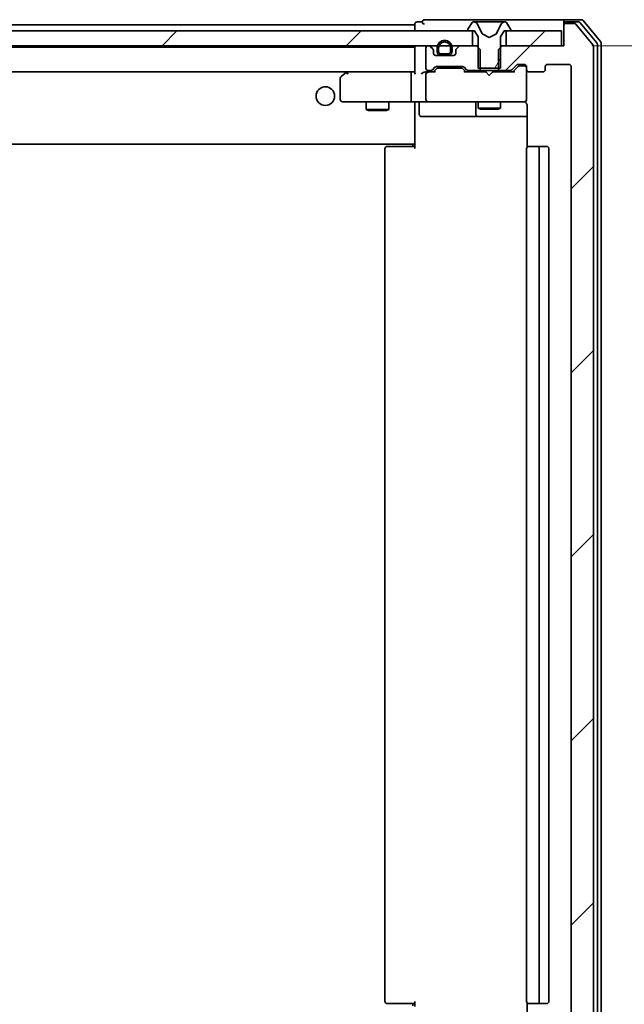
# Model space of a CAD drawing. Units: millimetres. Extents: x 36 to 7590, y 20 to 1565.
# Drawn here: x 2944 to 3025, y 1224 to 1356 of the extents above; entities that cross this region are included whole.
import ezdxf

# ---------------------------------------------------------------- set-up
doc = ezdxf.new("R2010")
doc.units = ezdxf.units.MM
doc.header["$LTSCALE"] = 2.5
doc.layers.get('Defpoints').update_dxf_attribs({"lineweight": 25})
for name, color, linetype, lineweight in [('Dimension (ISO)', 7, 'Continuous', 18), ('Hatch (ISO)', 1, 'Continuous', 18), ('Visible (ISO)', 7, 'Continuous', 35)]:
    doc.layers.add(name, color=color, linetype=linetype, lineweight=lineweight)
doc.styles.add('Note Text (TK)', font='txt')
doc.dimstyles.new('Default - Method 1b (TK)', dxfattribs={"dimscale": 2.5, "dimtxt": 2.5, "dimasz": 2.5, "dimexe": 1, "dimexo": 1.5, "dimgap": 1, "dimtad": 1, "dimdsep": 46, "dimtxsty": 'Note Text (TK)', "dimblk": 'OPEN', "dimcen": 0.09, "dimdle": 5, "dimclrd": 100, "dimclre": 100, "dimclrt": 7, "dimadec": 1, "dimazin": 1, "dimtfac": 1, "dimtmove": 0, "dimatfit": 3, "dimldrblk": 'OPEN', "dimfxl": 1, "dimtolj": 1, "dimlwd": -1, "dimlwe": -1, "dimarcsym": 0})
pattern_1 = [(45, (944, -24), (-12.34785, 12.34785), [])]

# ---------------------------------------------------------------- blocks, each defined once
blk = doc.blocks.new('_Open')
at = {"color": 0, "linetype": 'ByBlock', "lineweight": -2}
for p, q in [((-1, 0.167), (0, 0)), ((-1, -0.167), (0, 0)), ((0, 0), (-1, 0))]:
    blk.add_line(p, q, dxfattribs=at)
blk = doc.blocks.new('*D49')
at = {"layer": 'Defpoints', "color": 0}
for p in [(3016.73, 1352.74), (3070.71, 1352.74), (3016.43, 1210.74)]:
    blk.add_point(p, dxfattribs=at)
at = {"layer": 'Dimension (ISO)', "color": 100}
for p, q in [((3020.48, 1352.74), (3073.21, 1352.74)), ((3070.71, 1219.49), (3070.71, 1343.99)), ((3020.18, 1210.74), (3073.21, 1210.74))]:
    blk.add_line(p, q, dxfattribs=at)
at = {"layer": 'Dimension (ISO)', "color": 100, "xscale": 8.75, "yscale": 8.75, "zscale": 8.75}
for p, rotation in [((3070.71, 1352.74), 90), ((3070.71, 1210.74), 270)]:
    blk.add_blockref('_Open', p, dxfattribs=dict(at, rotation=rotation))
at = {"layer": 'Dimension (ISO)', "color": 7, "insert": (3060.11, 1268.35), "char_height": 6.25, "attachment_point": 4, "rotation": 90, "style": 'Note Text (TK)'}
blk.add_mtext('\\A1;\\fMS PGothic|b0|i0;{\\H13.6950;142}', dxfattribs=at)

msp = doc.modelspace()

# ---------------------------------------------------------------- hatches: boundary and pattern name
at = {"layer": 'Hatch (ISO)'}
h = msp.add_hatch(dxfattribs=at)
h.set_pattern_fill('ANSI31', color=256, scale=139.7, angle=14.999978, style=0)
h.set_pattern_definition([(60, (944, -24), (-15.12297, 8.73126), [])])
edge = h.paths.add_edge_path()
edge.add_ellipse((3003.9279, 1354.8351), major_axis=(0, -0.1), ratio=1, start_angle=270, end_angle=360)
edge.add_line((3003.9279, 1354.7351), (3004.7279, 1354.7351))
edge.add_line((3004.7279, 1354.7351), (3005.2279, 1353.9351))
edge.add_line((3005.2279, 1353.9351), (3005.2279, 1349.7351))
edge.add_line((3005.2279, 1349.7351), (3008.2279, 1349.7351))
edge.add_line((3008.2279, 1349.7351), (3008.2279, 1353.9351))
edge.add_line((3008.2279, 1353.9351), (3008.7279, 1354.7351))
edge.add_line((3008.7279, 1354.7351), (3009.5279, 1354.7351))
edge.add_ellipse((3009.5279, 1354.8351), major_axis=(0.1, 0), ratio=1, start_angle=270, end_angle=360)
edge.add_line((3009.6279, 1354.8351), (3009.6279, 1354.8758))
edge.add_ellipse((3009.4279, 1354.8758), major_axis=(0, 0.2), ratio=1, start_angle=270, end_angle=303.023868)
edge.add_line((3009.5956, 1354.9848), (3009.0371, 1355.8441))
edge.add_ellipse((3008.8694, 1355.7351), major_axis=(-0.109, 0.1677), ratio=1, start_angle=270, end_angle=326.976132)
edge.add_line((3008.8694, 1355.9351), (3008.788, 1355.9351))
edge.add_ellipse((3008.788, 1355.4351), major_axis=(-0.5, 0), ratio=1, start_angle=270, end_angle=333.608297)
edge.add_line((3008.3401, 1355.6574), (3007.6967, 1354.3608))
edge.add_ellipse((3007.6519, 1354.383), major_axis=(-0.0222, -0.0448), ratio=1, start_angle=54.391703, end_angle=90, ccw=False)
edge.add_line((3007.6754, 1354.3389), (3006.7279, 1353.8351))
edge.add_line((3006.7279, 1353.8351), (3005.7804, 1354.3389))
edge.add_ellipse((3005.8039, 1354.383), major_axis=(-0.0441, 0.0235), ratio=1, start_angle=54.391703, end_angle=90, ccw=False)
edge.add_line((3005.7591, 1354.3608), (3005.1157, 1355.6574))
edge.add_ellipse((3004.6678, 1355.4351), major_axis=(-0.2223, 0.4479), ratio=1, start_angle=270, end_angle=333.608297)
edge.add_line((3004.6678, 1355.9351), (3004.5864, 1355.9351))
edge.add_ellipse((3004.5864, 1355.7351), major_axis=(-0.2, 0), ratio=1, start_angle=270, end_angle=326.976132)
edge.add_line((3004.4188, 1355.8441), (3003.8602, 1354.9848))
edge.add_ellipse((3004.0279, 1354.8758), major_axis=(-0.109, -0.1677), ratio=1, start_angle=270, end_angle=303.023868)
edge.add_line((3003.8279, 1354.8758), (3003.8279, 1354.8351))
h = msp.add_hatch(dxfattribs=at)
h.set_pattern_fill('ANSI31', color=256, scale=139.7, style=0)
h.set_pattern_definition(pattern_1)
edge = h.paths.add_edge_path()
edge.add_ellipse((3017.0279, 1355.4351), major_axis=(-0.3, 0), ratio=1, start_angle=270, end_angle=360)
edge.add_line((3016.7279, 1355.4351), (3016.7279, 1352.7351))
edge.add_line((3016.7279, 1352.7351), (3008.4574, 1352.7351))
edge.add_line((3008.4574, 1352.7351), (3007.9574, 1352.2351))
edge.add_line((3007.9574, 1352.2351), (3007.9574, 1349.4351))
edge.add_line((3007.9574, 1349.4351), (3009.5536, 1349.4351))
edge.add_ellipse((3009.5536, 1349.7351), major_axis=(0.3, 0), ratio=1, start_angle=270, end_angle=315)
edge.add_line((3009.7658, 1349.523), (3010.39, 1350.1472))
edge.add_ellipse((3010.6022, 1349.9351), major_axis=(0.2121, 0.2121), ratio=1, start_angle=45, end_angle=90, ccw=False)
edge.add_line((3010.6022, 1350.2351), (3011.4279, 1350.2351))
edge.add_ellipse((3011.4279, 1349.9351), major_axis=(0.3, 0), ratio=1, start_angle=0, end_angle=90, ccw=False)
edge.add_line((3011.7279, 1349.9351), (3011.7279, 1349.5351))
edge.add_ellipse((3012.0279, 1349.5351), major_axis=(0, -0.3), ratio=1, start_angle=270, end_angle=360)
edge.add_line((3012.0279, 1349.2351), (3013.9279, 1349.2351))
edge.add_ellipse((3013.9279, 1349.5351), major_axis=(0.3, 0), ratio=1, start_angle=270, end_angle=360)
edge.add_line((3014.2279, 1349.5351), (3014.2279, 1349.9351))
edge.add_ellipse((3014.5279, 1349.9351), major_axis=(0, 0.3), ratio=1, start_angle=0, end_angle=90, ccw=False)
edge.add_line((3014.5279, 1350.2351), (3017.4279, 1350.2351))
edge.add_ellipse((3017.4279, 1349.9351), major_axis=(0.3, 0), ratio=1, start_angle=0, end_angle=90, ccw=False)
edge.add_line((3017.7279, 1349.9351), (3017.7279, 1213.5351))
edge.add_ellipse((3017.4279, 1213.5351), major_axis=(0, -0.3), ratio=1, start_angle=0, end_angle=90, ccw=False)
edge.add_line((3017.4279, 1213.2351), (3014.5279, 1213.2351))
edge.add_ellipse((3014.5279, 1213.5351), major_axis=(-0.3, 0), ratio=1, start_angle=0, end_angle=90, ccw=False)
edge.add_line((3014.2279, 1213.5351), (3014.2279, 1213.9351))
edge.add_ellipse((3013.9279, 1213.9351), major_axis=(0, 0.3), ratio=1, start_angle=270, end_angle=360)
edge.add_line((3013.9279, 1214.2351), (3012.0279, 1214.2351))
edge.add_ellipse((3012.0279, 1213.9351), major_axis=(-0.3, 0), ratio=1, start_angle=270, end_angle=360)
edge.add_line((3011.7279, 1213.9351), (3011.7279, 1213.5351))
edge.add_ellipse((3011.4279, 1213.5351), major_axis=(0, -0.3), ratio=1, start_angle=0, end_angle=90, ccw=False)
edge.add_line((3011.4279, 1213.2351), (3010.6022, 1213.2351))
edge.add_ellipse((3010.6022, 1213.5351), major_axis=(-0.3, 0), ratio=1, start_angle=45, end_angle=90, ccw=False)
edge.add_line((3010.39, 1213.323), (3009.7658, 1213.9472))
edge.add_ellipse((3009.5536, 1213.7351), major_axis=(-0.2121, 0.2121), ratio=1, start_angle=270, end_angle=315)
edge.add_line((3009.5536, 1214.0351), (3007.9574, 1214.0351))
edge.add_line((3007.9574, 1214.0351), (3007.9574, 1211.2351))
edge.add_line((3007.9574, 1211.2351), (3008.4574, 1210.7351))
edge.add_line((3008.4574, 1210.7351), (3016.7279, 1210.7351))
edge.add_line((3016.7279, 1210.7351), (3016.7279, 1208.0351))
edge.add_ellipse((3017.0279, 1208.0351), major_axis=(0, -0.3), ratio=1, start_angle=270, end_angle=360)
edge.add_line((3017.0279, 1207.7351), (3018.0874, 1207.7351))
edge.add_ellipse((3018.0874, 1208.0351), major_axis=(0.3, 0), ratio=1, start_angle=270, end_angle=320.194429)
edge.add_line((3018.3179, 1207.843), (3020.6584, 1210.6517))
edge.add_ellipse((3020.4279, 1210.8437), major_axis=(0.1921, 0.2305), ratio=1, start_angle=270, end_angle=309.805571)
edge.add_line((3020.7279, 1210.8437), (3020.7279, 1352.6265))
edge.add_ellipse((3020.4279, 1352.6265), major_axis=(0, 0.3), ratio=1, start_angle=270, end_angle=309.805571)
edge.add_line((3020.6584, 1352.8185), (3018.3179, 1355.6272))
edge.add_ellipse((3018.0874, 1355.4351), major_axis=(-0.1921, 0.2305), ratio=1, start_angle=270, end_angle=320.194429)
edge.add_line((3018.0874, 1355.7351), (3017.0279, 1355.7351))
h = msp.add_hatch(dxfattribs=at)
h.set_pattern_fill('ANSI31', color=256, scale=139.7, style=0)
h.set_pattern_definition(pattern_1)
h.paths.add_polyline_path([(2878.9779, 1354.7351), (2878.9779, 1352.7351), (3004.4779, 1352.7351), (3004.4779, 1354.7351)])
h = msp.add_hatch(dxfattribs=at)
h.set_pattern_fill('ANSI31', color=256, scale=139.7, style=0)
h.set_pattern_definition(pattern_1)
h.paths.add_polyline_path([(3016.4279, 1352.7351), (3016.4279, 1354.7351), (3008.9779, 1354.7351), (3008.9779, 1352.7351)])

# ---------------------------------------------------------------- linework, layer by layer
at = {"layer": 'Visible (ISO)'}
for p, q in [((2996.7279, 1355.5351), (2886.7279, 1355.5351)), ((2996.7279, 1355.6351), (2996.7279, 1355.5351)), ((2996.7279, 1355.5351), (2996.7279, 1355.2351)), ((2997.7279, 1355.9351), (2997.0279, 1355.9351)), ((3001.7279, 1356.2351), (2998.0279, 1356.2351)), ((3017.0279, 1356.2351), (3001.7279, 1356.2351)), ((3004.4188, 1355.8441), (3003.8602, 1354.9848)), ((3004.6678, 1355.9351), (3004.5864, 1355.9351)), ((3004.7052, 1355.9351), (3004.6678, 1355.9351)), ((3005.4847, 1355.9351), (3004.7052, 1355.9351)), ((3005.7591, 1354.3608), (3005.1157, 1355.6574)), ((3005.4847, 1355.9351), (3006.3239, 1355.9351)), ((3006.3375, 1355.9351), (3006.3239, 1355.9351)), ((3007.1184, 1355.9351), (3006.3375, 1355.9351)), ((3007.132, 1355.9351), (3007.1184, 1355.9351)), ((3007.132, 1355.9351), (3007.9711, 1355.9351)), ((3008.3401, 1355.6574), (3007.6967, 1354.3608)), ((3008.7506, 1355.9351), (3007.9711, 1355.9351)), ((3008.788, 1355.9351), (3008.7506, 1355.9351)), ((3008.8694, 1355.9351), (3008.788, 1355.9351)), ((3009.5956, 1354.9848), (3009.0371, 1355.8441)), ((3016.7279, 1355.6351), (3016.7279, 1355.9351)), ((3016.7279, 1355.6351), (3016.7279, 1355.4351)), ((3016.7279, 1355.4351), (3016.7279, 1352.7351)), ((3019.0874, 1356.2351), (3017.0279, 1356.2351)), ((3018.6865, 1355.9351), (3017.0279, 1355.9351)), ((3018.0874, 1355.7351), (3017.0279, 1355.7351)), ((3020.6584, 1352.8185), (3018.3179, 1355.6272)), ((3021.1584, 1353.1375), (3018.917, 1355.8272)), ((3021.6584, 1353.3185), (3019.3179, 1356.1272)), ((3004.4779, 1354.7351), (2878.9779, 1354.7351)), ((2996.7279, 1355.2351), (2996.7279, 1354.7351)), ((3003.8279, 1354.8758), (3003.8279, 1354.8351)), ((3003.9279, 1354.7351), (3004.7279, 1354.7351)), ((3004.4779, 1352.7351), (3004.4779, 1354.7351)), ((3004.7279, 1354.7351), (3005.2279, 1353.9351)), ((3006.7279, 1353.8351), (3005.7804, 1354.3389)), ((3007.6754, 1354.3389), (3006.7279, 1353.8351)), ((3008.2279, 1353.9351), (3008.7279, 1354.7351)), ((3008.7279, 1354.7351), (3009.5279, 1354.7351)), ((3016.4279, 1354.7351), (3008.9779, 1354.7351)), ((3008.9779, 1354.7351), (3008.9779, 1352.7351)), ((3009.6279, 1354.8351), (3009.6279, 1354.8758)), ((3016.4279, 1352.7351), (3016.4279, 1354.7351)), ((2878.9779, 1352.7351), (3004.4779, 1352.7351)), ((2998.6036, 1352.7351), (2998.5279, 1352.7351)), ((3004.9984, 1352.7351), (3002.8522, 1352.7351)), ((3005.4984, 1352.2351), (3004.9984, 1352.7351)), ((3005.2279, 1352.7351), (3004.9984, 1352.7351)), ((3005.2279, 1353.9351), (3005.2279, 1349.7351)), ((3008.4574, 1352.7351), (3007.9574, 1352.2351)), ((3008.2279, 1349.7351), (3008.2279, 1353.9351)), ((3008.4574, 1352.7351), (3008.2279, 1352.7351)), ((3016.7279, 1352.7351), (3008.4574, 1352.7351)), ((3008.9779, 1352.7351), (3016.4279, 1352.7351)), ((3021.2279, 1210.5247), (3021.2279, 1352.9455)), ((3021.7279, 1210.3437), (3021.7279, 1353.1265)), ((2996.7279, 1352.5351), (2886.7279, 1352.5351)), ((2996.7279, 1352.5351), (2996.7279, 1352.4351)), ((2996.7279, 1352.4351), (2996.7279, 1349.1472)), ((2998.2279, 1352.4351), (2998.2279, 1349.7351)), ((2999.14, 1352.323), (2998.8158, 1352.6472)), ((2999.2279, 1351.7351), (2999.2279, 1352.1108)), ((3001.9279, 1351.4351), (2999.5279, 1351.4351)), ((2999.7279, 1352.4551), (2999.7279, 1351.9551)), ((2999.9279, 1351.9551), (2999.9279, 1352.4551)), ((2999.9279, 1352.4551), (2999.9279, 1351.9551)), ((3001.2279, 1351.6551), (3000.2279, 1351.6551)), ((3000.2279, 1351.6551), (3001.2279, 1351.6551)), ((3000.2279, 1351.4551), (3001.2279, 1351.4551)), ((3001.1779, 1351.4551), (3000.2779, 1351.4551)), ((3000.2779, 1351.4551), (3000.2779, 1351.4351)), ((3000.2779, 1351.4351), (3001.1779, 1351.4351)), ((3001.1779, 1351.4351), (3001.1779, 1351.4551)), ((3001.5279, 1352.4551), (3001.5279, 1351.9551)), ((3001.5279, 1351.9551), (3001.5279, 1352.4551)), ((3001.7279, 1351.9551), (3001.7279, 1352.4551)), ((3002.2279, 1352.1108), (3002.2279, 1351.7351)), ((3002.64, 1352.6472), (3002.3158, 1352.323)), ((3005.4984, 1349.4351), (3005.4984, 1352.2351)), ((3007.9574, 1352.2351), (3007.9574, 1349.4351)), ((3020.7279, 1210.8437), (3020.7279, 1352.6265)), ((3009.7658, 1349.523), (3010.39, 1350.1472)), ((3010.6022, 1350.2351), (3011.4279, 1350.2351)), ((3010.9387, 1350.0351), (3010.8022, 1350.0351)), ((3011.4279, 1350.0351), (3010.9387, 1350.0351)), ((3014.5279, 1350.2351), (3017.4279, 1350.2351)), ((2887.1036, 1349.2351), (2996.3522, 1349.2351)), ((2987.5812, 1349.1751), (2986.8479, 1348.6251)), ((2987.6612, 1349.2351), (2987.5812, 1349.1751)), ((2987.7913, 1348.9351), (2987.6357, 1349.0907)), ((2996.3522, 1349.2351), (2987.7612, 1349.2351)), ((2996.2279, 1348.9351), (2996.2279, 1345.5351)), ((2996.7279, 1349.2351), (2996.3522, 1349.2351)), ((2998.5279, 1349.2351), (2998.1522, 1349.2351)), ((2998.2279, 1348.9351), (2998.2279, 1345.5351)), ((2998.5279, 1349.4351), (2998.9036, 1349.4351)), ((2999.404, 1349.2351), (2998.5279, 1349.2351)), ((2999.1158, 1349.523), (2999.44, 1349.8472)), ((2999.2279, 1349.2351), (2999.64, 1349.6472)), ((2999.6522, 1349.9351), (3003.1536, 1349.9351)), ((2999.9956, 1349.7351), (2999.8522, 1349.7351)), ((3002.8102, 1349.7351), (2999.9956, 1349.7351)), ((3002.9536, 1349.7351), (3002.8102, 1349.7351)), ((3003.1658, 1349.6472), (3003.5779, 1349.2351)), ((3003.3658, 1349.8472), (3003.69, 1349.523)), ((3006.2279, 1349.2351), (3003.4018, 1349.2351)), ((3003.9022, 1349.4351), (3005.4984, 1349.4351)), ((3005.2279, 1349.7351), (3008.2279, 1349.7351)), ((3005.2279, 1349.4351), (3005.2279, 1349.2351)), ((3007.9574, 1349.4351), (3005.4984, 1349.4351)), ((3006.2879, 1349.1751), (3006.2279, 1349.2351)), ((3006.7279, 1348.7351), (3006.2879, 1349.1751)), ((3006.7279, 1348.7351), (3007.1679, 1349.1751)), ((3007.2279, 1349.2351), (3007.1679, 1349.1751)), ((3010.054, 1349.2351), (3007.2279, 1349.2351)), ((3007.9574, 1349.4351), (3009.5536, 1349.4351)), ((3008.2279, 1349.4351), (3008.2279, 1349.2351)), ((3009.8779, 1349.2351), (3010.59, 1349.9472)), ((3011.7279, 1349.9351), (3011.7279, 1349.5351)), ((3011.7279, 1345.5351), (3011.7279, 1349.5351)), ((3012.0279, 1349.2351), (3013.9279, 1349.2351)), ((3014.2279, 1349.5351), (3014.2279, 1349.9351)), ((3017.7279, 1349.9351), (3017.7279, 1213.5351)), ((2986.7279, 1348.3851), (2986.7279, 1345.5351)), ((2987.0279, 1345.2351), (2987.7913, 1345.2351)), ((2987.7913, 1345.2351), (2996.3522, 1345.2351)), ((2990.2279, 1345.2351), (2990.2279, 1344.1851)), ((2993.2279, 1345.2351), (2993.2279, 1344.1851)), ((2998.5279, 1345.2351), (2996.3522, 1345.2351)), ((2996.7279, 1345.0101), (2996.7279, 1345.2274)), ((2996.7279, 1345.0101), (2996.7279, 1339.8351)), ((2997.3292, 1344.9351), (2997.3292, 1343.5351)), ((2998.5279, 1345.2351), (2999.3461, 1345.2351)), ((2999.3461, 1345.2351), (3010.5425, 1345.2351)), ((3004.9334, 1344.9351), (3004.9334, 1343.5351)), ((3005.2279, 1345.2351), (3005.2279, 1344.3851)), ((3008.2279, 1345.2351), (3008.2279, 1344.3851)), ((3010.5425, 1345.2351), (3011.4279, 1345.2351)), ((3011.7279, 1345.5118), (3011.7279, 1345.5351)), ((3011.8177, 1344.7351), (3011.8177, 1339.1492)), ((2990.2279, 1344.1851), (2993.2279, 1344.1851)), ((2990.5346, 1344.0317), (2990.2279, 1344.1851)), ((2992.9212, 1344.0317), (2990.5346, 1344.0317)), ((2992.9212, 1344.0317), (2993.2279, 1344.1851)), ((3005.2279, 1344.3851), (3008.2279, 1344.3851)), ((3005.5346, 1344.2317), (3005.2279, 1344.3851)), ((3007.9212, 1344.2317), (3005.5346, 1344.2317)), ((3007.9212, 1344.2317), (3008.2279, 1344.3851)), ((2997.6292, 1343.2351), (3001.5589, 1343.2351)), ((3001.5589, 1343.2351), (3005.2334, 1343.2351)), ((3005.2334, 1343.2351), (3005.405, 1343.2351)), ((3005.405, 1343.2351), (3011.8177, 1343.2351)), ((2886.7279, 1339.5351), (2996.7279, 1339.5351)), ((2996.4779, 1339.2351), (2996.4779, 1339.5351)), ((2996.7279, 1339.8351), (2996.7279, 1339.621)), ((2996.7279, 1338.9351), (2996.7279, 1339.621)), ((2992.7279, 1338.9351), (2992.7279, 1224.5351)), ((2993.0279, 1339.2351), (2993.0865, 1339.2351)), ((2993.7936, 1339.2351), (2993.0865, 1339.2351)), ((2993.7936, 1339.2351), (2993.935, 1339.2351)), ((2996.3137, 1339.2351), (2993.935, 1339.2351)), ((2996.3137, 1339.2351), (2996.7279, 1339.2351)), ((3011.7279, 1338.9351), (3011.7279, 1224.5351)), ((3012.0279, 1339.2351), (3012.0865, 1339.2351)), ((3012.7936, 1339.2351), (3012.0865, 1339.2351)), ((3012.7936, 1339.2351), (3012.935, 1339.2351)), ((3013.1279, 1339.2351), (3012.935, 1339.2351)), ((3014.4279, 1339.2351), (3013.1279, 1339.2351)), ((3013.4279, 1224.5351), (3013.4279, 1338.9351)), ((3014.7279, 1224.5351), (3014.7279, 1338.9351)), ((2996.7279, 1223.8492), (2996.7279, 1224.5351)), ((2993.0865, 1224.2351), (2993.0279, 1224.2351)), ((2993.0865, 1224.2351), (2993.7936, 1224.2351)), ((2993.935, 1224.2351), (2993.7936, 1224.2351)), ((2993.935, 1224.2351), (2996.3137, 1224.2351)), ((2996.7279, 1224.2351), (2996.3137, 1224.2351)), ((2996.4779, 1223.9351), (2996.4779, 1224.2351)), ((3011.8177, 1224.321), (3011.8177, 1218.7351)), ((3012.0865, 1224.2351), (3012.0279, 1224.2351)), ((3012.0865, 1224.2351), (3012.7936, 1224.2351)), ((3012.935, 1224.2351), (3012.7936, 1224.2351)), ((3012.935, 1224.2351), (3013.1279, 1224.2351)), ((3013.1279, 1224.2351), (3014.4279, 1224.2351))]:
    msp.add_line(p, q, dxfattribs=at)
msp.add_circle((2984.7279, 1345.9851), 1.25, dxfattribs=at)
for centre, radius, start, end in [((2997.0279, 1355.6351), 0.3, 90, 180), ((2998.0279, 1355.9351), 0.3, 90, 180), ((2998.0279, 1355.9351), 0.3, 180, 270), ((3004.5864, 1355.7351), 0.2, 90, 146.976132), ((3004.6678, 1355.4351), 0.5, 26.391703, 90), ((3008.788, 1355.4351), 0.5, 90, 153.608297), ((3008.8694, 1355.7351), 0.2, 33.023868, 90), ((3017.0279, 1355.9351), 0.3, 90, 180), ((3017.0279, 1355.6351), 0.3, 90, 180), ((3017.0279, 1355.4351), 0.3, 90, 180), ((3018.0874, 1355.4351), 0.3, 39.805571, 90), ((3018.6865, 1355.6351), 0.3, 39.805571, 90), ((3019.0874, 1355.9351), 0.3, 39.805571, 90), ((3004.0279, 1354.8758), 0.2, 146.976132, 180), ((3003.9279, 1354.8351), 0.1, 180, 270), ((3005.8039, 1354.383), 0.05, 206.391703, 242), ((3007.6519, 1354.383), 0.05, 298, 333.608297), ((3009.5279, 1354.8351), 0.1, 270, 0), ((3009.4279, 1354.8758), 0.2, 0, 33.023868), ((2997.0279, 1352.4351), 0.3, 90, 180), ((2998.5279, 1352.4351), 0.3, 90, 180), ((2998.6036, 1352.4351), 0.3, 45, 90), ((3000.7279, 1352.4551), 1, 0, 180), ((3000.7279, 1352.4551), 0.8, 0, 180), ((3000.7279, 1352.4551), 0.8, 0, 180), ((3002.8522, 1352.4351), 0.3, 90, 135), ((3020.4279, 1352.6265), 0.3, 0, 39.805571), ((3020.9279, 1352.9455), 0.3, 0, 39.805571), ((3021.4279, 1353.1265), 0.3, 0, 39.805571), ((2998.9279, 1352.1108), 0.3, 0, 45), ((2999.5279, 1351.7351), 0.3, 180, 270), ((3000.2279, 1351.9551), 0.5, 180, 270), ((3000.2279, 1351.9551), 0.3, 180, 270), ((3000.2279, 1351.9551), 0.3, 180, 270), ((3001.2279, 1351.9551), 0.3, 270, 0), ((3001.2279, 1351.9551), 0.5, 270, 0), ((3001.2279, 1351.9551), 0.3, 270, 0), ((3001.9279, 1351.7351), 0.3, 270, 0), ((3002.5279, 1352.1108), 0.3, 135, 180), ((3010.6022, 1349.9351), 0.3, 90, 135), ((3011.4279, 1349.9351), 0.3, 0, 90), ((3011.4279, 1349.7351), 0.3, 0, 90), ((3014.5279, 1349.9351), 0.3, 90, 180), ((3017.4279, 1349.9351), 0.3, 0, 90), ((2987.7612, 1348.9351), 0.3, 113.437984, 126.869898), ((2987.7612, 1348.9351), 0.3, 90, 113.437984), ((2998.5279, 1349.7351), 0.3, 180, 270), ((2998.5279, 1348.9351), 0.3, 148.755545, 180), ((2998.5279, 1348.9351), 0.3, 90, 113.437996), ((2998.9036, 1349.7351), 0.3, 270, 315), ((2999.6522, 1349.6351), 0.3, 90, 135), ((3003.1536, 1349.6351), 0.3, 45, 90), ((3003.9022, 1349.7351), 0.3, 225, 270), ((3009.5536, 1349.7351), 0.3, 270, 315), ((3012.0279, 1349.5351), 0.3, 180, 270), ((3013.9279, 1349.5351), 0.3, 270, 0), ((2987.0279, 1348.3851), 0.3, 126.869898, 180), ((2987.0279, 1345.5351), 0.3, 180, 270), ((2997.0292, 1344.9351), 0.3, 0, 90), ((2998.5279, 1345.5351), 0.3, 180, 270), ((3004.6334, 1344.9351), 0.3, 0, 90), ((3011.2279, 1344.7351), 0.5, 75.522488, 90), ((3011.4279, 1345.5097), 0.3, 255.522488, 0), ((3011.4279, 1345.5351), 0.3, 270, 0), ((2997.6292, 1343.5351), 0.3, 180, 270), ((3005.2334, 1343.5351), 0.3, 180, 270), ((2993.0279, 1338.9351), 0.3, 90, 180), ((3012.0279, 1338.9351), 0.3, 90, 180), ((3013.1279, 1338.9351), 0.3, 0, 90), ((3014.4279, 1338.9351), 0.3, 0, 90), ((2993.0279, 1224.5351), 0.3, 180, 270), ((3012.0279, 1224.5351), 0.3, 180, 270), ((3013.1279, 1224.5351), 0.3, 270, 0), ((3014.4279, 1224.5351), 0.3, 270, 0)]:
    msp.add_arc(centre, radius, start, end, dxfattribs=at)
for centre, major_axis, ratio, start_param, end_param in [((3010.8022, 1349.7351), (-0.3, 0), 0.99985076, 4.71238898, 5.49786177), ((2987.7913, 1348.9576), (0.2411, 0.4823), 0.37002441, 1.47901306, 1.75373989), ((2996.3522, 1348.9351), (0, -0.3), 0.41421356, 3.14159265, 4.71238898), ((2997.0279, 1348.9351), (0.2772, -0.2772), 0.41421356, 3.53429174, 4.3196899), ((2997.8522, 1348.9351), (-0.2772, -0.2772), 0.41421356, 4.3196899, 5.10508806), ((2998.1522, 1348.9351), (-0.4243, 0), 0.70710678, 4.71238898, 5.49778714), ((2998.5279, 1348.9576), (-0.2515, 0.483), 0.33843751, 1.12161563, 1.39634246), ((2998.5601, 1348.9351), (-0.6487, 0.2044), 0.33843751, 4.81863915, 5.05307036), ((2999.5071, 1348.9351), (0.1246, -0.2958), 0.40041045, 2.33106693, 2.97456804), ((2999.8522, 1349.4351), (-0.3, 0), 0.99985076, 4.71238898, 5.49786177), ((3002.9536, 1349.4351), (0.3, 0), 0.99985076, 0.78532354, 1.57079633), ((3003.2987, 1348.9351), (-0.1246, -0.2958), 0.40041045, 3.30861727, 3.95211838), ((3010.1571, 1348.9351), (0.1246, -0.2958), 0.40041045, 2.33106693, 2.97456804), ((2996.3522, 1345.5351), (0, -0.3), 0.41421356, 4.71238898, 6.28318531)]:
    msp.add_ellipse(centre, major_axis=major_axis, ratio=ratio, start_param=start_param, end_param=end_param, dxfattribs=at)
for points, knots in [([(2987.6419, 1349.2103), (2987.641, 1349.2079), (2987.6401, 1349.2054), (2987.6348, 1349.1882), (2987.6323, 1349.1688), (2987.6319, 1349.1316), (2987.6331, 1349.1108), (2987.6357, 1349.0907)], [0.3810312192, 0.3810312192, 0.3810312192, 0.3810312192, 0.382741903, 0.382741903, 0.3917616542, 0.3917616542, 0.3985536381, 0.3985536381, 0.3985536381, 0.3985536381]), ([(2998.4086, 1349.2103), (2998.4023, 1349.2076), (2998.3962, 1349.2047), (2998.3637, 1349.188), (2998.3346, 1349.1665), (2998.2984, 1349.1295), (2998.2831, 1349.1099), (2998.2714, 1349.0907)], [0.250886766, 0.250886766, 0.250886766, 0.250886766, 0.2528779694, 0.2528779694, 0.2619584182, 0.2619584182, 0.268388032, 0.268388032, 0.268388032, 0.268388032]), ([(2995.5654, 1345.2351), (2995.6347, 1345.2351), (2995.7066, 1345.2326), (2995.8549, 1345.2256), (2995.9315, 1345.2212), (2996.0885, 1345.2139), (2996.1689, 1345.211), (2996.3308, 1345.2091), (2996.4122, 1345.2101), (2996.5725, 1345.2151), (2996.6513, 1345.2191), (2996.7279, 1345.2231)], [0, 0, 0, 0, 0.022954349, 0.022954349, 0.045908698, 0.045908698, 0.068863048, 0.068863048, 0.091817397, 0.091817397, 0.114771746, 0.114771746, 0.114771746, 0.114771746]), ([(3011.4485, 1345.2104), (3011.4628, 1345.2059), (3011.4766, 1345.201), (3011.5502, 1345.1716), (3011.6162, 1345.1294), (3011.6858, 1345.063), (3011.7083, 1345.0376), (3011.7279, 1345.0101)], [0.0906267725, 0.0906267725, 0.0906267725, 0.0906267725, 0.0948543073, 0.0948543073, 0.1144259318, 0.1144259318, 0.1237212871, 0.1237212871, 0.1237212871, 0.1237212871]), ([(3011.8177, 1344.7351), (3011.8177, 1344.7953), (3011.8025, 1344.866), (3011.7655, 1344.9507), (3011.7483, 1344.9815), (3011.7279, 1345.0101)], [0.1514440253, 0.1514440253, 0.1514440253, 0.1514440253, 0.1695183242, 0.1695183242, 0.1791667634, 0.1791667634, 0.1791667634, 0.1791667634])]:
    msp.add_open_spline(points, degree=3, knots=knots, dxfattribs=at)

# ---------------------------------------------------------------- dimensions: what is measured, and where the dimension line sits
at = {"layer": 'Dimension (ISO)', "color": 100}
dim = msp.add_linear_dim(base=(3070.7094, 1352.7351), p1=(3016.4279, 1210.7351), p2=(3016.7279, 1352.7351), angle=90, text='\\fMS PGothic|b0|i0;{\\H13.6950;<>}', dimstyle='Default - Method 1b (TK)', override={"dimasz": 3.5, "dimgap": 1.5, "dimdec": 0, "dimtol": 0, "dimlim": 0, "dimtp": 0, "dimtm": 0, "dimtdec": 0, "dimtofl": 0, "dimatfit": 1}, dxfattribs=at)
dim.commit()
dim.dimension.update_dxf_attribs({"geometry": '*D49', "text_midpoint": (3070.7094, 1281.7351), "dimtype": 160})

doc.saveas('drawing.dxf')
